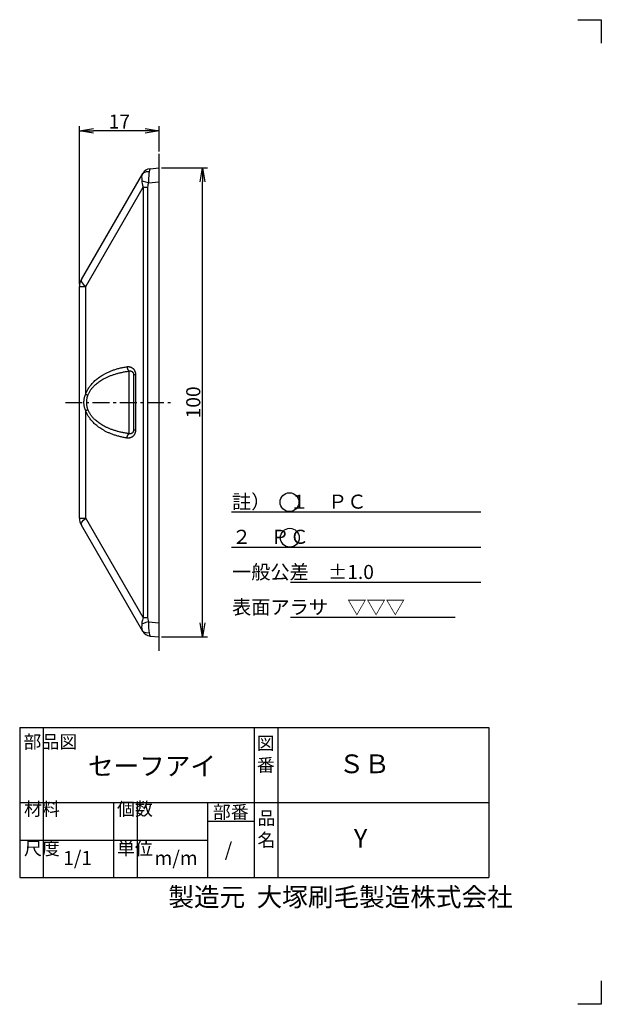
# Model space of a CAD drawing. Extents: x 82 to 379, y 63 to 273.
# Drawn here: x 255 to 379, y 63 to 273 of the extents above; entities that cross this region are included whole.
import ezdxf

# ---------------------------------------------------------------- set-up
doc = ezdxf.new("R2010")
doc.units = 0
doc.header["$LTSCALE"] = 10
doc.header["$MEASUREMENT"] = 0
doc.linetypes.add('CENTER', pattern=[0.58, 0.36, -0.08, 0.06, -0.08])
doc.layers.get('0').update_dxf_attribs({"linetype": 'CONTINUOUS'})
doc.layers.get('DEFPOINTS').update_dxf_attribs({"linetype": 'CONTINUOUS'})
doc.layers.add('3', color=7, linetype='CONTINUOUS')
doc.layers.add('dim', color=7, linetype='CONTINUOUS')
doc.layers.add('waku1', color=7, linetype='CONTINUOUS', plot=False)
doc.styles.get("Standard").update_dxf_attribs({"font": 'txt.shx', "bigfont": 'bigfont.shx'})
doc.dimstyles.new('STD01$0', dxfattribs={"dimtxt": 3, "dimasz": 3, "dimexe": 1, "dimexo": 0.5, "dimgap": 0.5, "dimtad": 1, "dimdec": 3, "dimzin": 9, "dimdsep": 46, "dimtxsty": 'STANDARD', "dimblk1": 'OPEN', "dimblk2": 'OPEN', "dimsah": 1, "dimcen": 0, "dimclrd": 7, "dimclre": 7, "dimadec": 3, "dimazin": 2, "dimtfac": 1, "dimtdec": 3, "dimtmove": 0, "dimatfit": 3, "dimldrblk": 'OPEN', "dimfxl": 1, "dimtolj": 1, "dimtzin": 9, "dimarcsym": 0})

# ---------------------------------------------------------------- blocks, each defined once
blk = doc.blocks.new('_OPEN')
at = {"color": 0, "linetype": 'ByBlock'}
for p, q in [((-1, 0.167), (0, 0)), ((0, 0), (-1, -0.167)), ((0, 0), (-1, 0))]:
    blk.add_line(p, q, dxfattribs=at)
blk = doc.blocks.new('*D7')
at = {"layer": 'DEFPOINTS', "color": 0}
for p in [(285.12, 241.88), (294.36, 241.88), (285.12, 141.88)]:
    blk.add_point(p, dxfattribs=at)
at = {"layer": 'dim', "color": 7, "lineweight": -2}
for p, q in [((285.62, 241.88), (295.36, 241.88)), ((294.36, 144.88), (294.36, 238.88)), ((285.62, 141.88), (295.36, 141.88))]:
    blk.add_line(p, q, dxfattribs=at)
at = {"layer": 'dim', "color": 7, "lineweight": -2, "xscale": 3, "yscale": 3, "zscale": 3}
for p, rotation in [((294.36, 241.88), 90), ((294.36, 141.88), 270)]:
    blk.add_blockref('_OPEN', p, dxfattribs=dict(at, rotation=rotation))
at = {"layer": 'dim', "color": 0, "insert": (292.36, 191.88), "char_height": 3, "attachment_point": 5, "rotation": 90}
blk.add_mtext('\\A1;100', dxfattribs=at)
blk = doc.blocks.new('*D6')
at = {"layer": 'DEFPOINTS', "color": 0}
for p in [(268.12, 249.77), (285.12, 244.88), (268.12, 216.56)]:
    blk.add_point(p, dxfattribs=at)
at = {"layer": 'dim', "color": 7, "lineweight": -2}
for p, q in [((268.12, 217.06), (268.12, 250.77)), ((285.12, 245.38), (285.12, 250.77)), ((282.12, 249.77), (271.12, 249.77))]:
    blk.add_line(p, q, dxfattribs=at)
at = {"layer": 'dim', "color": 7, "lineweight": -2, "xscale": 3, "yscale": 3, "zscale": 3, "rotation": 180}
blk.add_blockref('_OPEN', (268.12, 249.77), dxfattribs=at)
at = {"layer": 'dim', "color": 7, "lineweight": -2, "xscale": 3, "yscale": 3, "zscale": 3}
blk.add_blockref('_OPEN', (285.12, 249.77), dxfattribs=at)
at = {"layer": 'dim', "color": 0, "insert": (276.62, 251.77), "char_height": 3, "attachment_point": 5}
blk.add_mtext('\\A1;17', dxfattribs=at)

msp = doc.modelspace()

# ---------------------------------------------------------------- linework, layer by layer
at = {"color": 7}
msp.add_line((285.1171, 138.8773), (285.1171, 244.8773), dxfattribs=at)
for p, q in [((283.1542, 241.7055), (285.1171, 241.8773)), ((285.1171, 141.8773), (285.1171, 241.8773)), ((285.1171, 141.8773), (285.1171, 241.8773)), ((268.519, 218.0622), (281.5965, 240.7131)), ((281.8213, 240.8607), (281.4714, 240.4962)), ((269.4362, 216.5622), (281.6875, 237.7784)), ((281.6875, 237.7821), (282.6337, 237.7821)), ((281.6875, 237.7784), (281.6875, 145.9761)), ((282.6337, 237.7821), (282.6337, 145.9725)), ((282.8015, 238.6861), (285.1171, 238.8887)), ((268.1171, 167.1923), (268.1171, 216.5622)), ((268.1171, 216.5622), (269.4362, 216.5622)), ((269.4362, 193.6381), (269.4362, 216.5622)), ((269.4362, 167.1923), (269.4362, 190.1164)), ((268.1171, 167.1923), (269.4362, 167.1923)), ((281.6875, 145.9761), (269.4362, 167.1923)), ((281.5965, 143.0414), (268.519, 165.6923)), ((281.6875, 145.9723), (282.6337, 145.9725)), ((282.8015, 145.0684), (285.1171, 144.8658)), ((283.1542, 142.049), (285.1171, 141.8773))]:
    msp.add_line(p, q)
at = {"color": 7, "linetype": 'Continuous'}
for p, q in [((278.7042, 185.2108), (278.7042, 198.5437)), ((280.0568, 197.7771), (279.6171, 197.7771)), ((279.6171, 197.777), (279.6171, 185.9775)), ((280.0568, 197.7771), (280.0568, 185.9775)), ((280.0568, 185.9775), (279.6171, 185.9775))]:
    msp.add_line(p, q, dxfattribs=at)
at = {"color": 7, "linetype": 'CENTER'}
msp.add_line((265.1171, 191.8773), (288.1171, 191.8773), dxfattribs=at)
for points in [[(283.1542, 241.7055), (283.1069, 241.6311), (283.0408, 241.4169), (282.9598, 241.0708)], [(281.4713, 240.4963), (281.38, 240.2412), (281.3563, 239.9564), (281.3706, 239.6683), (281.3958, 239.3924), (281.4085, 239.1392)], [(282.9598, 241.0707), (282.3383, 241.0602), (281.8213, 240.8607)], [(282.9598, 241.0708), (282.8964, 240.6628), (282.8589, 240.1938), (282.8374, 239.6983), (282.8215, 239.1928), (282.8015, 238.6861)], [(282.8015, 238.6861), (282.2644, 238.8556), (281.7867, 239.011), (281.4085, 239.1392)], [(281.4085, 239.1392), (281.4187, 238.8518), (281.4567, 238.5336), (281.5385, 238.1801), (281.6884, 237.7799)], [(282.8015, 238.6861), (282.743, 238.4828), (282.6909, 238.2642), (282.6509, 238.0299), (282.6337, 237.7821)], [(268.519, 218.0622), (268.4841, 217.7906), (268.6344, 217.4326), (268.9594, 217.0133), (269.4362, 216.5622)], [(268.519, 165.6923), (268.4841, 165.9639), (268.6344, 166.3221), (268.9596, 166.7414), (269.4362, 167.1923)], [(281.6883, 145.9746), (281.5061, 145.452), (281.4272, 145.0061), (281.4085, 144.6153)], [(282.8015, 145.0684), (282.2644, 144.8989), (281.7867, 144.7435), (281.4085, 144.6153)], [(282.6337, 145.9725), (282.6623, 145.6457), (282.7245, 145.3435), (282.8015, 145.0684)], [(282.8015, 145.0684), (282.8468, 143.8091), (282.8847, 143.2073), (282.9598, 142.6837)], [(281.4085, 144.6153), (281.3903, 144.2955), (281.3606, 143.9445), (281.3685, 143.5846), (281.4713, 143.2582)], [(282.9598, 142.6838), (282.3383, 142.6942), (281.8213, 142.8938), (281.4713, 143.2582)], [(282.9598, 142.6837), (283.0408, 142.3376), (283.1069, 142.1234), (283.1542, 142.049)]]:
    msp.add_lwpolyline(points)
for centre, radius, start, end in [((283.3286, 239.7131), 2, 95, 150), ((271.1171, 216.5622), 3, 150, 180), ((271.1171, 167.1923), 3, 180, 210), ((283.3286, 144.0414), 2, 210, 265)]:
    msp.add_arc(centre, radius, start, end)
at = {"color": 7, "linetype": 'Continuous'}
for points, knots in [([(278.2311, 199.4817), (278.28, 199.489), (278.3774, 199.4993), (278.5227, 199.5016), (278.6647, 199.4912), (278.8024, 199.4684), (278.9348, 199.434), (279.0614, 199.3886), (279.1815, 199.333), (279.2948, 199.2681), (279.4008, 199.1944), (279.4994, 199.1128), (279.5905, 199.0238), (279.6737, 198.9282), (279.7485, 198.8273), (279.8146, 198.7222), (279.8723, 198.6137), (279.9217, 198.5023), (279.9632, 198.3884), (279.9971, 198.2718), (280.0236, 198.1525), (280.0426, 198.0302), (280.0542, 197.9048), (280.0568, 197.8199), (280.0568, 197.7771)], [0, 0, 0, 0, 0.14825617, 0.29342623, 0.4355437, 0.57477344, 0.71134117, 0.84552483, 0.9776477, 1.10795064, 1.23668649, 1.36440182, 1.49165936, 1.61836735, 1.74398346, 1.86806048, 1.99070875, 2.11227467, 2.23322732, 2.3542771, 2.47616516, 2.59960696, 2.72529916, 2.85397016, 2.85397016, 2.85397016, 2.85397016]), ([(269.4362, 193.6381), (269.4694, 193.7339), (269.5419, 193.9269), (269.6682, 194.2158), (269.8151, 194.5089), (269.9847, 194.8069), (270.1789, 195.1099), (270.4, 195.4176), (270.6501, 195.7292), (270.9316, 196.0441), (271.2467, 196.3612), (271.598, 196.6791), (271.9878, 196.9962), (272.4182, 197.3103), (272.8912, 197.619), (273.4083, 197.9195), (273.9706, 198.2086), (274.5783, 198.4827), (275.2303, 198.7377), (275.9245, 198.9695), (276.6585, 199.1745), (277.4307, 199.3491), (277.9604, 199.4414), (278.2311, 199.4817)], [0, 0, 0, 0, 0.30413606, 0.61837325, 0.94532218, 1.28731857, 1.64647043, 2.02458539, 2.42332302, 2.84478969, 3.29100655, 3.7638808, 4.26546936, 4.79758432, 5.36172674, 5.95918752, 6.59093532, 7.25763741, 7.95839568, 8.69042793, 9.45218584, 10.24361674, 11.0646097, 11.0646097, 11.0646097, 11.0646097]), ([(269.9093, 193.4398), (269.9426, 193.5249), (270.0153, 193.6964), (270.1417, 193.9525), (270.2887, 194.2121), (270.4583, 194.476), (270.6527, 194.744), (270.8738, 195.0159), (271.1241, 195.291), (271.4056, 195.5687), (271.7209, 195.8479), (272.0722, 196.1274), (272.4621, 196.4056), (272.8926, 196.6806), (273.3656, 196.9503), (273.8828, 197.2119), (274.4451, 197.4627), (275.0528, 197.6995), (275.7048, 197.9186), (276.3988, 198.1164), (277.1327, 198.2897), (277.9048, 198.4356), (278.4338, 198.5111), (278.7042, 198.5437)], [0, 0, 0, 0, 0.27413726, 0.55862502, 0.85605833, 1.16880819, 1.49906856, 1.84878199, 2.21977065, 2.61428571, 3.03451311, 3.48253888, 3.96059246, 4.47066675, 5.01444263, 5.59337481, 6.2085742, 6.86081862, 7.54930061, 8.2712825, 9.02515991, 9.81074843, 10.62775664, 10.62775664, 10.62775664, 10.62775664]), ([(278.2311, 199.4817), (278.2343, 199.4502), (278.2425, 199.3872), (278.2596, 199.2939), (278.2815, 199.2022), (278.308, 199.113), (278.3388, 199.0272), (278.3737, 198.9455), (278.4124, 198.8685), (278.4545, 198.7971), (278.4997, 198.7319), (278.5475, 198.6734), (278.5975, 198.6221), (278.6493, 198.5786), (278.6859, 198.5543), (278.7042, 198.5437)], [0, 0, 0, 0, 0.0951555, 0.19023228, 0.28463692, 0.37778787, 0.46912619, 0.55812674, 0.64431012, 0.7272557, 0.80661619, 0.8821342, 0.95366143, 1.02118057, 1.08482956, 1.08482956, 1.08482956, 1.08482956]), ([(278.7042, 198.5437), (278.7285, 198.5515), (278.7768, 198.5648), (278.8495, 198.5774), (278.9206, 198.5825), (278.9895, 198.5805), (279.0558, 198.5717), (279.1192, 198.5566), (279.1793, 198.5355), (279.236, 198.5089), (279.2891, 198.4773), (279.3385, 198.4409), (279.384, 198.4002), (279.4256, 198.3555), (279.463, 198.3075), (279.4961, 198.2568), (279.5249, 198.2038), (279.5496, 198.1488), (279.5704, 198.0919), (279.5873, 198.0331), (279.6005, 197.9723), (279.61, 197.9094), (279.6158, 197.844), (279.6171, 197.7996), (279.6171, 197.7771)], [0, 0, 0, 0, 0.07642444, 0.15006541, 0.22111068, 0.28981919, 0.35648377, 0.42142049, 0.48495879, 0.54737574, 0.60893871, 0.67003898, 0.73106044, 0.79205914, 0.85285726, 0.91330277, 0.97349805, 1.03365234, 1.09403338, 1.1550338, 1.21707274, 1.28057113, 1.34595818, 1.41370999, 1.41370999, 1.41370999, 1.41370999]), ([(269.4362, 190.1164), (269.4079, 190.1709), (269.3544, 190.2843), (269.2843, 190.463), (269.2232, 190.6535), (269.1711, 190.8559), (269.1283, 191.0701), (269.0957, 191.2943), (269.0737, 191.5253), (269.0628, 191.7595), (269.0628, 191.9946), (269.0737, 192.2289), (269.0957, 192.4599), (269.1283, 192.6841), (269.171, 192.8983), (269.2231, 193.1008), (269.2843, 193.2914), (269.3543, 193.4702), (269.4079, 193.5835), (269.4362, 193.6381)], [0, 0, 0, 0, 0.18426406, 0.37568771, 0.5753965, 0.78416096, 1.00250176, 1.23032996, 1.46346048, 1.69826342, 1.93365998, 2.16850252, 2.40167435, 2.62947519, 2.84782069, 3.05662582, 3.25640255, 3.4479107, 3.63226279, 3.63226279, 3.63226279, 3.63226279]), ([(269.4362, 193.6381), (269.4597, 193.6262), (269.5082, 193.6026), (269.583, 193.5684), (269.6611, 193.5346), (269.742, 193.5017), (269.825, 193.4699), (269.8811, 193.4497), (269.9093, 193.4398)], [0, 0, 0, 0, 0.079036833, 0.161539633, 0.246883828, 0.334417487, 0.423467981, 0.513348502, 0.513348502, 0.513348502, 0.513348502]), ([(269.9093, 190.3147), (269.8904, 190.3634), (269.8545, 190.4645), (269.8079, 190.6229), (269.7672, 190.7917), (269.7325, 190.9713), (269.704, 191.1612), (269.6823, 191.3601), (269.6677, 191.565), (269.6604, 191.7728), (269.6604, 191.9814), (269.6677, 192.1893), (269.6823, 192.3942), (269.704, 192.593), (269.7324, 192.783), (269.7671, 192.9626), (269.8079, 193.1315), (269.8545, 193.29), (269.8903, 193.3911), (269.9093, 193.4398)], [0, 0, 0, 0, 0.15675168, 0.32152424, 0.49503797, 0.67773742, 0.86986814, 1.07114872, 1.27766834, 1.48598831, 1.6949384, 1.90329377, 2.10985051, 2.31110773, 2.50324376, 2.68598024, 2.85955446, 3.02440092, 3.18122796, 3.18122796, 3.18122796, 3.18122796]), ([(269.4362, 190.1164), (269.4597, 190.1283), (269.5082, 190.1519), (269.583, 190.1862), (269.6611, 190.2199), (269.742, 190.2528), (269.825, 190.2846), (269.8811, 190.3048), (269.9093, 190.3147)], [0, 0, 0, 0, 0.079036856, 0.161539676, 0.246883888, 0.334417563, 0.423468071, 0.513348602, 0.513348602, 0.513348602, 0.513348602]), ([(278.2311, 184.2728), (277.9605, 184.3131), (277.4307, 184.4054), (276.6586, 184.58), (275.9246, 184.785), (275.2305, 185.0168), (274.5784, 185.2718), (273.9707, 185.5459), (273.4084, 185.835), (272.8913, 186.1354), (272.4183, 186.4442), (271.9879, 186.7583), (271.5981, 187.0753), (271.2468, 187.3932), (270.9316, 187.7103), (270.6502, 188.0252), (270.4001, 188.3369), (270.179, 188.6445), (269.9847, 188.9475), (269.8152, 189.2455), (269.6683, 189.5386), (269.542, 189.8275), (269.4694, 190.0206), (269.4362, 190.1164)], [0, 0, 0, 0, 0.82089493, 1.61228375, 2.37404211, 3.1060972, 3.80686021, 4.47354923, 5.10529518, 5.70275948, 6.26690653, 6.79902413, 7.30061222, 7.77348765, 8.21970676, 8.64117359, 9.03991421, 9.4180279, 9.77717225, 10.11916621, 10.44612823, 10.76040309, 11.06460974, 11.06460974, 11.06460974, 11.06460974]), ([(278.7042, 185.2108), (278.4339, 185.2434), (277.9049, 185.3189), (277.1328, 185.4648), (276.399, 185.6381), (275.7049, 185.8359), (275.0529, 186.055), (274.4452, 186.2918), (273.8829, 186.5426), (273.3657, 186.8042), (272.8927, 187.0738), (272.4622, 187.3489), (272.0723, 187.6271), (271.7209, 187.9065), (271.4057, 188.1857), (271.1241, 188.4634), (270.8739, 188.7386), (270.6527, 189.0105), (270.4584, 189.2785), (270.2887, 189.5423), (270.1417, 189.802), (270.0154, 190.058), (269.9426, 190.2296), (269.9093, 190.3147)], [0, 0, 0, 0, 0.81691074, 1.60245783, 2.35633613, 3.07834101, 3.76682811, 4.41906026, 5.03425844, 5.61319464, 6.15697563, 6.66705308, 7.14510686, 7.5931344, 8.01336458, 8.40788043, 8.7788725, 9.12858536, 9.45883943, 9.77158765, 10.0690334, 10.35355563, 10.62775663, 10.62775663, 10.62775663, 10.62775663]), ([(280.0568, 185.9775), (280.0568, 185.9346), (280.0542, 185.8498), (280.0426, 185.7243), (280.0236, 185.602), (279.9971, 185.4827), (279.9632, 185.3661), (279.9217, 185.2522), (279.8723, 185.1408), (279.8146, 185.0323), (279.7485, 184.9272), (279.6737, 184.8263), (279.5905, 184.7307), (279.4995, 184.6417), (279.4008, 184.5601), (279.2948, 184.4865), (279.1816, 184.4215), (279.0614, 184.3659), (278.9349, 184.3206), (278.8024, 184.2861), (278.6648, 184.2634), (278.5228, 184.2529), (278.3775, 184.2553), (278.28, 184.2655), (278.2311, 184.2728)], [0, 0, 0, 0, 0.12867244, 0.25436466, 0.37780556, 0.49969232, 0.62074092, 0.74169304, 0.86325936, 0.98590849, 1.10998606, 1.23560165, 1.36230746, 1.48956106, 1.61727044, 1.74599718, 1.87628448, 2.00838554, 2.14255506, 2.27910638, 2.41832197, 2.5604402, 2.70563993, 2.85397015, 2.85397015, 2.85397015, 2.85397015]), ([(278.2311, 184.2728), (278.2343, 184.3044), (278.2425, 184.3673), (278.2596, 184.4606), (278.2815, 184.5523), (278.308, 184.6415), (278.3388, 184.7273), (278.3737, 184.8091), (278.4124, 184.886), (278.4545, 184.9574), (278.4997, 185.0226), (278.5475, 185.0812), (278.5975, 185.1324), (278.6493, 185.1759), (278.6859, 185.2002), (278.7042, 185.2108)], [0, 0, 0, 0, 0.09515549, 0.19023227, 0.28463691, 0.37778786, 0.46912617, 0.55812671, 0.64431008, 0.72725566, 0.80661613, 0.88213413, 0.95366136, 1.02118049, 1.08482947, 1.08482947, 1.08482947, 1.08482947]), ([(279.6171, 185.9775), (279.6171, 185.9549), (279.6158, 185.9105), (279.61, 185.8452), (279.6005, 185.7822), (279.5873, 185.7214), (279.5704, 185.6626), (279.5496, 185.6057), (279.5249, 185.5507), (279.4961, 185.4977), (279.463, 185.447), (279.4256, 185.399), (279.384, 185.3544), (279.3385, 185.3136), (279.2891, 185.2773), (279.236, 185.2456), (279.1794, 185.219), (279.1192, 185.1979), (279.0558, 185.1828), (278.9895, 185.174), (278.9207, 185.172), (278.8496, 185.1772), (278.7768, 185.1897), (278.7285, 185.203), (278.7042, 185.2108)], [0, 0, 0, 0, 0.06775257, 0.13313962, 0.19663754, 0.25867582, 0.31967565, 0.38005644, 0.44021093, 0.50040664, 0.56085242, 0.62165029, 0.68264795, 0.74366753, 0.80476497, 0.86632357, 0.92873298, 0.99226067, 1.05719031, 1.12384649, 1.19254743, 1.26359234, 1.33724767, 1.41371001, 1.41371001, 1.41371001, 1.41371001])]:
    msp.add_open_spline(points, degree=3, knots=knots, dxfattribs=at)
at = {"layer": '3', "linetype": 'Continuous'}
for p, q in [((300.4774, 168.5314), (353.6507, 168.5314)), ((300.4774, 161.0314), (353.6507, 161.0314)), ((313.0726, 153.5314), (353.6507, 153.5314)), ((313.0726, 146.0314), (348.1915, 146.0314))]:
    msp.add_line(p, q, dxfattribs=at)
at = {"layer": '3'}
for p, q in [((255.3695, 122.5324), (355.3695, 122.5324)), ((255.3695, 122.5324), (255.3695, 90.5324)), ((260.3695, 122.5324), (260.3695, 90.5324)), ((305.3695, 122.5324), (305.3695, 90.5324)), ((310.3695, 122.5324), (310.3695, 90.5324)), ((355.3695, 122.5324), (355.3695, 90.5324)), ((255.3695, 106.5324), (355.3695, 106.5324)), ((275.3695, 106.5324), (275.3695, 90.5324)), ((280.3695, 106.5324), (280.3695, 90.5324)), ((295.3695, 106.5324), (295.3695, 90.5324)), ((295.3695, 102.5324), (305.3695, 102.5324)), ((255.3695, 98.5324), (295.3695, 98.5324)), ((255.3695, 90.5324), (355.3695, 90.5324))]:
    msp.add_line(p, q, dxfattribs=at)
at = {"layer": '3', "color": 7}
for centre in [(312.8703, 170.5956), (312.9381, 163.0142)]:
    msp.add_circle(centre, 2, dxfattribs=at)
at = {"layer": 'waku1', "color": 7}
for points in [[(374.3254, 273.4968), (379.3254, 273.4968), (379.3254, 268.4968)], [(379.3254, 68.4968), (379.3254, 63.4968), (374.3254, 63.4968)]]:
    msp.add_lwpolyline(points, dxfattribs=at)

# ---------------------------------------------------------------- texts
at = {"layer": '3', "insert": (300.6247, 172.2047), "char_height": 3, "width": 55.5006, "attachment_point": 1, "line_spacing_factor": 1.5}
msp.add_mtext('註）\u3000１\u3000ＰＣ\\P\u3000\u3000\u3000２\u3000ＰＣ\\P\u3000\u3000\u3000\u3000一般公差\u3000±1.0\\P\u3000\u3000\u3000\u3000表面アラサ\u3000▽▽▽', dxfattribs=at)
at = {"layer": '3', "attachment_point": 1}
for s, insert, char_height, width in [('部品図', (256.1601, 120.8804), 2.8, 4.0944), ('図\u3000\u3000番', (305.8948, 120.5897), 2.8, 4.0944), ('セーフアイ', (269.9134, 116.3213), 4, 23.820469), ('ＳＢ', (323.353, 116.7879), 4, 21.078539), ('材料', (256.2823, 106.5571), 2.8, 3.9807), ('個数', (276.1099, 106.5571), 2.8, 3.9807), ('部番', (296.5301, 105.8909), 2.8, 9.237), ('品\u3000\u3000名', (306.0402, 104.6029), 2.8, 4.0944), ('Y', (326.5848, 100.9172), 4, 6.8608), ('尺度', (256.2823, 98.1462), 2.8, 3.9807), ('単位', (276.1099, 98.1462), 2.8, 3.9807), ('/', (299.0644, 98.0188), 3, 6.3272), ('1/1', (264.63, 96.1948), 3, 8.030624), ('m/m', (284.0982, 96.1948), 3, 8.0306), ('製造元  大塚刷毛製造株式会社', (287.0561, 88.3869), 4, 74.695907)]:
    msp.add_mtext(s, dxfattribs=dict(at, insert=insert, char_height=char_height, width=width))

# ---------------------------------------------------------------- dimensions: what is measured, and where the dimension line sits
at = {"layer": 'dim'}
dim = msp.add_linear_dim(base=(268.1171, 249.7671), p1=(285.1171, 244.8773), p2=(268.1171, 216.5622), dimstyle='STD01$0', dxfattribs=at)
dim.commit()
dim.dimension.update_dxf_attribs({"geometry": '*D6', "text_midpoint": (276.6171, 251.7671)})
dim = msp.add_linear_dim(base=(294.3576, 241.8773), p1=(285.1171, 141.8773), p2=(285.1171, 241.8773), angle=90, dimstyle='STD01$0', dxfattribs=at)
dim.commit()
dim.dimension.update_dxf_attribs({"geometry": '*D7', "text_midpoint": (292.3576, 191.8773)})

doc.saveas('drawing.dxf')
